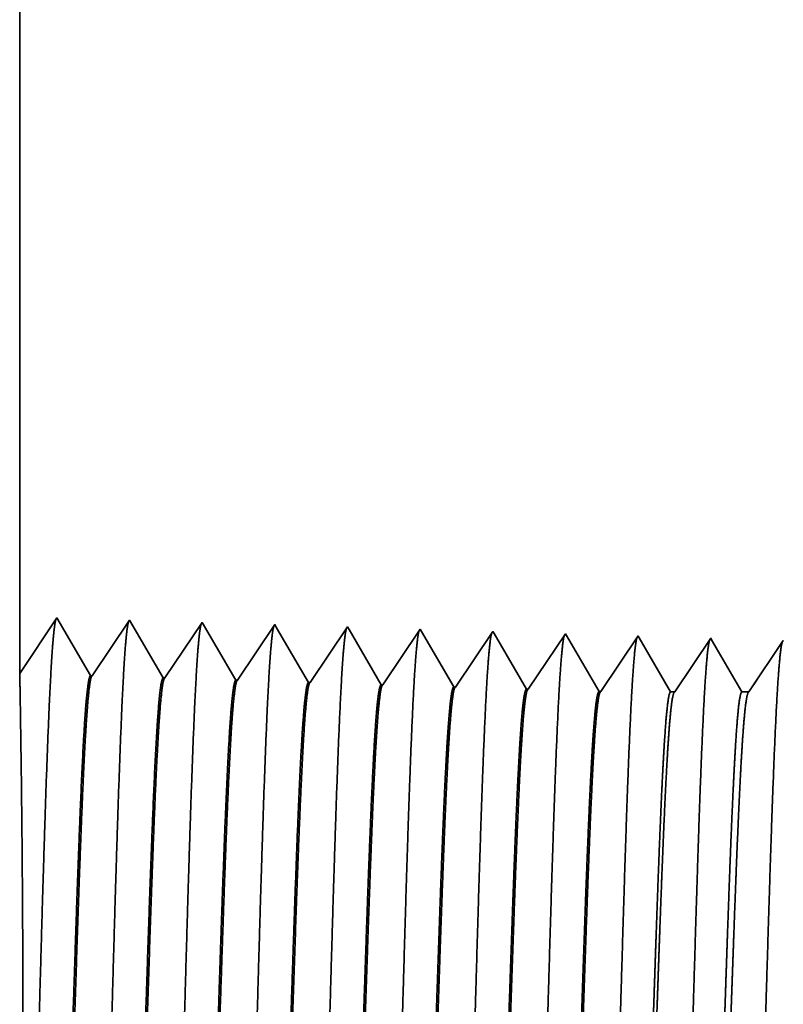
# Model space of a CAD drawing. Extents: x 0 to 10.8, y 0 to 8.2.
# Drawn here: x 1.5 to 1.5, y 1.1 to 1.2 of the extents above; entities that cross this region are included whole.
import ezdxf

# ---------------------------------------------------------------- set-up
doc = ezdxf.new("R2010")
doc.units = 0
doc.header["$MEASUREMENT"] = 0
doc.layers.get('0').update_dxf_attribs({"lineweight": 13})

# ---------------------------------------------------------------- blocks, each defined once
blk = doc.blocks.new('BLOCK28')
at = {"color": 7, "lineweight": 5, "ltscale": 0.03937}
blk.add_line((-23, 1.294153), (-23, 8.25), dxfattribs=at)
at = {"color": 7, "lineweight": 5, "ltscale": 0.001645}
blk.add_line((-22.963394, 1.348843), (-23, 1.294153), dxfattribs=at)
at = {"color": 7, "lineweight": 5, "ltscale": 0.001646}
for p, q in [((-22.930252, 1.29194), (-22.963394, 1.348843)), ((-22.891966, 1.34661), (-22.928594, 1.291888)), ((-22.858824, 1.289708), (-22.891966, 1.34661)), ((-22.820535, 1.344378), (-22.857164, 1.289656)), ((-22.787396, 1.287475), (-22.820535, 1.344378))]:
    blk.add_line(p, q, dxfattribs=at)
at = {"color": 7, "lineweight": 5, "ltscale": 0.000235}
for p, q in [((-22.749108, 1.342146), (-22.754341, 1.334329)), ((-22.67768, 1.339914), (-22.682911, 1.332096)), ((-22.606249, 1.337682), (-22.611483, 1.329864)), ((-22.754341, 1.334329), (-22.759572, 1.326511)), ((-22.682911, 1.332096), (-22.688144, 1.324279)), ((-22.611483, 1.329864), (-22.616717, 1.322047)), ((-22.540055, 1.327632), (-22.545289, 1.319815)), ((-22.534821, 1.33545), (-22.540055, 1.327632)), ((-22.463393, 1.333218), (-22.468627, 1.3254)), ((-22.391965, 1.330986), (-22.397199, 1.323168)), ((-22.764806, 1.318693), (-22.77004, 1.310876)), ((-22.759572, 1.326511), (-22.764806, 1.318693)), ((-22.688144, 1.324279), (-22.693378, 1.316461)), ((-22.616717, 1.322047), (-22.62195, 1.314229)), ((-22.545289, 1.319815), (-22.55052, 1.311997)), ((-22.473861, 1.317582), (-22.479092, 1.309765)), ((-22.468627, 1.3254), (-22.473861, 1.317582)), ((-22.397199, 1.323168), (-22.40243, 1.31535)), ((-22.77004, 1.310876), (-22.775273, 1.303058)), ((-22.698612, 1.308644), (-22.703843, 1.300826)), ((-22.693378, 1.316461), (-22.698612, 1.308644)), ((-22.62195, 1.314229), (-22.627181, 1.306412)), ((-22.55052, 1.311997), (-22.555753, 1.304179)), ((-22.479092, 1.309765), (-22.484325, 1.301947)), ((-22.40243, 1.31535), (-22.407664, 1.307533)), ((-22.775273, 1.303058), (-22.780505, 1.295241)), ((-22.703843, 1.300826), (-22.709077, 1.293008)), ((-22.632415, 1.298594), (-22.637649, 1.290776)), ((-22.627181, 1.306412), (-22.632415, 1.298594)), ((-22.555753, 1.304179), (-22.560987, 1.296362)), ((-22.484325, 1.301947), (-22.489559, 1.29413)), ((-22.412898, 1.299715), (-22.418131, 1.291898)), ((-22.407664, 1.307533), (-22.412898, 1.299715)), ((-22.780505, 1.295241), (-22.785738, 1.287423)), ((-22.709077, 1.293008), (-22.71431, 1.285191)), ((-22.637649, 1.290776), (-22.642882, 1.282959)), ((-22.566221, 1.288544), (-22.571452, 1.280727)), ((-22.560987, 1.296362), (-22.566221, 1.288544)), ((-22.489559, 1.29413), (-22.494793, 1.286312)), ((-22.418131, 1.291898), (-22.423362, 1.28408)), ((-22.494793, 1.286312), (-22.500024, 1.278495)), ((-22.423362, 1.28408), (-22.428596, 1.276263))]:
    blk.add_line(p, q, dxfattribs=at)
at = {"color": 7, "lineweight": 5, "ltscale": 8.7e-05}
blk.add_line((-22.747353, 1.339136), (-22.749108, 1.342146), dxfattribs=at)
at = {"color": 7, "lineweight": 5, "ltscale": 0.000223}
for p, q in [((-22.742869, 1.331437), (-22.747353, 1.339136)), ((-22.738386, 1.323738), (-22.742869, 1.331437)), ((-22.733902, 1.316039), (-22.738386, 1.323738)), ((-22.729418, 1.30834), (-22.733902, 1.316039)), ((-22.724934, 1.300641), (-22.729418, 1.30834)), ((-22.72045, 1.292942), (-22.724934, 1.300641)), ((-22.715966, 1.285243), (-22.72045, 1.292942))]:
    blk.add_line(p, q, dxfattribs=at)
at = {"color": 7, "lineweight": 5, "ltscale": 7.6e-05}
blk.add_line((-22.676144, 1.337278), (-22.67768, 1.339914), dxfattribs=at)
at = {"color": 7, "lineweight": 5, "ltscale": 0.000224}
for p, q in [((-22.671629, 1.329526), (-22.676144, 1.337278)), ((-22.667114, 1.321773), (-22.671629, 1.329526)), ((-22.662599, 1.314021), (-22.667114, 1.321773)), ((-22.658083, 1.306268), (-22.662599, 1.314021)), ((-22.653568, 1.298516), (-22.658083, 1.306268)), ((-22.649053, 1.290763), (-22.653568, 1.298516)), ((-22.644538, 1.283011), (-22.649053, 1.290763))]:
    blk.add_line(p, q, dxfattribs=at)
at = {"color": 7, "lineweight": 5, "ltscale": 6.8e-05}
blk.add_line((-22.604887, 1.335338), (-22.606249, 1.337682), dxfattribs=at)
at = {"color": 7, "lineweight": 5, "ltscale": 0.000226}
for p, q in [((-22.600345, 1.327544), (-22.604887, 1.335338)), ((-22.529035, 1.325513), (-22.533593, 1.33334)), ((-22.524474, 1.317685), (-22.529035, 1.325513)), ((-22.519916, 1.309857), (-22.524474, 1.317685)), ((-22.515357, 1.30203), (-22.519916, 1.309857)), ((-22.510796, 1.294202), (-22.515357, 1.30203)), ((-22.577647, 1.288573), (-22.582188, 1.296367)), ((-22.506238, 1.286374), (-22.510796, 1.294202)), ((-22.50168, 1.278547), (-22.506238, 1.286374))]:
    blk.add_line(p, q, dxfattribs=at)
at = {"color": 7, "lineweight": 5, "ltscale": 0.000225}
for p, q in [((-22.595806, 1.31975), (-22.600345, 1.327544)), ((-22.591267, 1.311956), (-22.595806, 1.31975)), ((-22.586728, 1.304161), (-22.591267, 1.311956)), ((-22.582188, 1.296367), (-22.586728, 1.304161)), ((-22.573108, 1.280779), (-22.577647, 1.288573))]:
    blk.add_line(p, q, dxfattribs=at)
at = {"color": 7, "lineweight": 5, "ltscale": 6.1e-05}
blk.add_line((-22.533593, 1.33334), (-22.534821, 1.33545), dxfattribs=at)
at = {"color": 7, "lineweight": 5, "ltscale": 5.5e-05}
blk.add_line((-22.462276, 1.3313), (-22.463393, 1.333218), dxfattribs=at)
at = {"color": 7, "lineweight": 5, "ltscale": 0.000227}
for p, q in [((-22.457701, 1.323445), (-22.462276, 1.3313)), ((-22.453125, 1.31559), (-22.457701, 1.323445)), ((-22.44855, 1.307735), (-22.453125, 1.31559)), ((-22.443975, 1.29988), (-22.44855, 1.307735)), ((-22.4394, 1.292025), (-22.443975, 1.29988)), ((-22.434825, 1.284169), (-22.4394, 1.292025)), ((-22.430252, 1.276315), (-22.434825, 1.284169))]:
    blk.add_line(p, q, dxfattribs=at)
at = {"color": 7, "lineweight": 5, "ltscale": 5.1e-05}
blk.add_line((-22.390942, 1.329228), (-22.391965, 1.330986), dxfattribs=at)
at = {"color": 7, "lineweight": 5, "ltscale": 0.00022}
for p, q in [((-22.386506, 1.321614), (-22.390942, 1.329228)), ((-22.382072, 1.314001), (-22.386506, 1.321614)), ((-22.377639, 1.306388), (-22.382072, 1.314001)), ((-22.373203, 1.298775), (-22.377639, 1.306388)), ((-22.36877, 1.291161), (-22.373203, 1.298775)), ((-22.364336, 1.283548), (-22.36877, 1.291161)), ((-22.3599, 1.275935), (-22.364336, 1.283548))]:
    blk.add_line(p, q, dxfattribs=at)
at = {"color": 7, "lineweight": 5, "ltscale": 0.000265}
for p, q in [((-22.320535, 1.328753), (-22.326429, 1.31995)), ((-22.326429, 1.31995), (-22.332322, 1.311147)), ((-22.332322, 1.311147), (-22.338214, 1.302344)), ((-22.338214, 1.302344), (-22.344108, 1.293541)), ((-22.344108, 1.293541), (-22.35, 1.284738)), ((-22.35, 1.284738), (-22.355892, 1.275935))]:
    blk.add_line(p, q, dxfattribs=at)
at = {"color": 7, "lineweight": 5, "ltscale": 4.7e-05}
blk.add_line((-22.319591, 1.327131), (-22.320535, 1.328753), dxfattribs=at)
at = {"color": 7, "lineweight": 5, "ltscale": 0.000212}
for p, q in [((-22.31533, 1.319817), (-22.319591, 1.327131)), ((-22.311072, 1.312503), (-22.31533, 1.319817)), ((-22.306812, 1.30519), (-22.311072, 1.312503)), ((-22.302551, 1.297876), (-22.306812, 1.30519)), ((-22.298291, 1.290562), (-22.302551, 1.297876)), ((-22.294033, 1.283249), (-22.298291, 1.290562)), ((-22.289772, 1.275935), (-22.294033, 1.283249))]:
    blk.add_line(p, q, dxfattribs=at)
at = {"color": 7, "lineweight": 5, "ltscale": 0.000254}
for p, q in [((-22.254752, 1.31809), (-22.260396, 1.309659)), ((-22.249107, 1.326521), (-22.254752, 1.31809)), ((-22.260396, 1.309659), (-22.266038, 1.301228)), ((-22.266038, 1.301228), (-22.271683, 1.292797)), ((-22.271683, 1.292797), (-22.277327, 1.284366)), ((-22.277327, 1.284366), (-22.28297, 1.275935))]:
    blk.add_line(p, q, dxfattribs=at)
at = {"color": 7, "lineweight": 5, "ltscale": 4.1e-05}
for p, q in [((-22.928594, 1.291888), (-22.930252, 1.29194)), ((-22.785738, 1.287423), (-22.787396, 1.287475)), ((-22.71431, 1.285191), (-22.715966, 1.285243)), ((-22.642882, 1.282959), (-22.644538, 1.283011)), ((-22.571452, 1.280727), (-22.573108, 1.280779)), ((-22.500024, 1.278495), (-22.50168, 1.278547)), ((-22.428596, 1.276263), (-22.430252, 1.276315))]:
    blk.add_line(p, q, dxfattribs=at)
at = {"color": 7, "lineweight": 5, "ltscale": 4.2e-05}
blk.add_line((-22.857164, 1.289656), (-22.858824, 1.289708), dxfattribs=at)
at = {"color": 7, "lineweight": 5, "ltscale": 0.0001}
blk.add_line((-22.355892, 1.275935), (-22.3599, 1.275935), dxfattribs=at)
at = {"color": 7, "lineweight": 5, "ltscale": 0.00017}
blk.add_line((-22.28297, 1.275935), (-22.289772, 1.275935), dxfattribs=at)

msp = doc.modelspace()

# ---------------------------------------------------------------- linework, layer by layer
at = {"color": 7, "lineweight": 35, "ltscale": 0.014966}
msp.add_line((1.480777, 1.775099), (1.480777, 1.176449), dxfattribs=at)
at = {"color": 7, "lineweight": 35, "ltscale": 0.000142}
for p, q in [((1.480777, 1.176449), (1.483927, 1.181156)), ((1.483927, 1.181156), (1.486779, 1.176258)), ((1.486922, 1.176254), (1.490074, 1.180963)), ((1.490074, 1.180963), (1.492927, 1.176066)), ((1.49307, 1.176062), (1.496222, 1.180771)), ((1.496222, 1.180771), (1.499074, 1.175874)), ((1.499217, 1.17587), (1.502369, 1.180579)), ((1.505364, 1.175677), (1.508517, 1.180387)), ((1.511512, 1.175485), (1.514664, 1.180195)), ((1.517659, 1.175293), (1.520812, 1.180003)), ((1.523807, 1.175101), (1.526959, 1.179811)), ((1.529954, 1.174909), (1.533107, 1.179619))]:
    msp.add_line(p, q, dxfattribs=at)
at = {"color": 7, "lineweight": 35, "ltscale": 7e-06}
for p, q in [((1.502369, 1.180579), (1.50252, 1.18032)), ((1.508517, 1.180387), (1.508649, 1.18016))]:
    msp.add_line(p, q, dxfattribs=at)
at = {"color": 7, "lineweight": 35, "ltscale": 0.000134}
msp.add_line((1.50252, 1.18032), (1.505222, 1.175682), dxfattribs=at)
at = {"color": 7, "lineweight": 35, "ltscale": 0.000135}
msp.add_line((1.508649, 1.18016), (1.511369, 1.17549), dxfattribs=at)
at = {"color": 7, "lineweight": 35, "ltscale": 6e-06}
msp.add_line((1.514664, 1.180195), (1.514782, 1.179993), dxfattribs=at)
at = {"color": 7, "lineweight": 35, "ltscale": 0.000136}
for p, q in [((1.514782, 1.179993), (1.517517, 1.175298)), ((1.520917, 1.179821), (1.523664, 1.175106))]:
    msp.add_line(p, q, dxfattribs=at)
at = {"color": 7, "lineweight": 35, "ltscale": 5e-06}
for p, q in [((1.520812, 1.180003), (1.520917, 1.179821)), ((1.526959, 1.179811), (1.527055, 1.179646))]:
    msp.add_line(p, q, dxfattribs=at)
at = {"color": 7, "lineweight": 35, "ltscale": 0.000137}
for p, q in [((1.527055, 1.179646), (1.529812, 1.174914)), ((1.536211, 1.174881), (1.539254, 1.179427))]:
    msp.add_line(p, q, dxfattribs=at)
at = {"color": 7, "lineweight": 35, "ltscale": 4e-06}
for p, q in [((1.533107, 1.179619), (1.533195, 1.179467)), ((1.539254, 1.179427), (1.539335, 1.179287)), ((1.486922, 1.176254), (1.486779, 1.176258)), ((1.49307, 1.176062), (1.492927, 1.176066)), ((1.499217, 1.17587), (1.499074, 1.175874)), ((1.505364, 1.175678), (1.505222, 1.175682)), ((1.511512, 1.175485), (1.511369, 1.17549)), ((1.517659, 1.175293), (1.517517, 1.175298)), ((1.523807, 1.175101), (1.523664, 1.175106)), ((1.529954, 1.174909), (1.529812, 1.174914))]:
    msp.add_line(p, q, dxfattribs=at)
at = {"color": 7, "lineweight": 35, "ltscale": 0.000133}
msp.add_line((1.533195, 1.179467), (1.535866, 1.174881), dxfattribs=at)
at = {"color": 7, "lineweight": 35, "ltscale": 0.000127}
msp.add_line((1.539335, 1.179287), (1.541902, 1.174881), dxfattribs=at)
at = {"color": 7, "lineweight": 35, "ltscale": 0.000131}
msp.add_line((1.542487, 1.174881), (1.545402, 1.179235), dxfattribs=at)
at = {"color": 7, "lineweight": 35, "ltscale": 9e-06}
msp.add_line((1.535866, 1.174881), (1.536211, 1.174881), dxfattribs=at)
at = {"color": 7, "lineweight": 35, "ltscale": 1.5e-05}
msp.add_line((1.541902, 1.174881), (1.542487, 1.174881), dxfattribs=at)
at = {"color": 7, "lineweight": 35, "ltscale": 0.03937}
for points in [[(1.486922, 1.176254, 0.251925), (1.486874, 1.176218)], [(1.493069, 1.176062, 0.252081), (1.493021, 1.176026)], [(1.499217, 1.17587, 0.251115), (1.499169, 1.175834)], [(1.505364, 1.175678, 0.251114), (1.505316, 1.175641)], [(1.511512, 1.175486, 0.251106), (1.511463, 1.175449)], [(1.517659, 1.175294, 0.251105), (1.51761, 1.175257)], [(1.523806, 1.175102, 0.251103), (1.523757, 1.175064)], [(1.529954, 1.17491, 0.251099), (1.529904, 1.174872)], [(1.536211, 1.174881, 0.242337), (1.53616, 1.174842)], [(1.542487, 1.174881, 0.242337), (1.542436, 1.174842)]]:
    msp.add_lwpolyline(points, format="xyb", dxfattribs=at)
for points, knots in [([(1.481343, 1.115019), (1.48157, 1.118956), (1.481772, 1.124545), (1.481958, 1.130549), (1.482298, 1.142552), (1.482633, 1.154763), (1.482794, 1.16041), (1.483052, 1.168738), (1.483348, 1.175409), (1.483452, 1.177393), (1.483593, 1.179421), (1.483741, 1.180559), (1.483775, 1.180766), (1.483808, 1.180922), (1.483842, 1.181026)], [0, 0, 0, 0, 0, 0, 12.702944, 12.702944, 12.702944, 24.497598, 24.497598, 24.497598, 30.345536, 30.345536, 30.345536, 32.030192, 32.030192, 32.030192, 32.030192, 32.030192, 32.030192]), ([(1.48749, 1.115187), (1.487718, 1.119113), (1.487921, 1.124691), (1.488106, 1.130678), (1.488447, 1.142633), (1.488782, 1.154789), (1.488944, 1.160401), (1.489202, 1.168678), (1.489498, 1.175299), (1.489602, 1.177267), (1.489743, 1.179264), (1.48989, 1.18038), (1.489923, 1.18058), (1.489956, 1.180732), (1.489989, 1.180834)], [0, 0, 0, 0, 0, 0, 12.663447, 12.663447, 12.663447, 24.386549, 24.386549, 24.386549, 30.203828, 30.203828, 30.203828, 31.844177, 31.844177, 31.844177, 31.844177, 31.844177, 31.844177]), ([(1.493637, 1.115356), (1.493866, 1.119271), (1.494069, 1.124837), (1.494255, 1.130808), (1.494596, 1.142715), (1.494932, 1.154816), (1.495093, 1.160392), (1.495352, 1.168618), (1.495648, 1.175188), (1.495752, 1.17714), (1.495892, 1.179106), (1.496039, 1.180201), (1.496072, 1.180395), (1.496104, 1.180541), (1.496136, 1.180641)], [0, 0, 0, 0, 0, 0, 12.623894, 12.623894, 12.623894, 24.275411, 24.275411, 24.275411, 30.061998, 30.061998, 30.061998, 31.656295, 31.656295, 31.656295, 31.656295, 31.656295, 31.656295]), ([(1.499785, 1.115525), (1.500014, 1.119428), (1.500218, 1.124983), (1.500404, 1.130938), (1.500746, 1.142796), (1.501081, 1.154842), (1.501243, 1.160383), (1.501501, 1.168558), (1.501798, 1.175077), (1.501902, 1.177014), (1.502042, 1.178949), (1.502189, 1.180022), (1.50222, 1.180209), (1.502252, 1.180351), (1.502283, 1.180448)], [0, 0, 0, 0, 0, 0, 12.584342, 12.584342, 12.584342, 24.16429, 24.16429, 24.16429, 29.92012, 29.92012, 29.92012, 31.470512, 31.470512, 31.470512, 31.470512, 31.470512, 31.470512]), ([(1.505932, 1.115693), (1.506162, 1.119586), (1.506366, 1.125129), (1.506553, 1.131068), (1.506895, 1.142877), (1.507231, 1.154868), (1.507392, 1.160374), (1.507651, 1.168497), (1.507948, 1.174966), (1.508053, 1.176887), (1.508192, 1.178791), (1.508338, 1.179842), (1.508369, 1.180023), (1.508399, 1.180161), (1.50843, 1.180256)], [0, 0, 0, 0, 0, 0, 12.544664, 12.544664, 12.544664, 24.052957, 24.052957, 24.052957, 29.778026, 29.778026, 29.778026, 31.284601, 31.284601, 31.284601, 31.284601, 31.284601, 31.284601]), ([(1.51208, 1.115862), (1.512247, 1.118681), (1.512401, 1.122369), (1.512544, 1.12645), (1.51287, 1.136703), (1.513175, 1.147658), (1.51335, 1.153899), (1.51363, 1.16344), (1.513946, 1.171618), (1.514061, 1.174226), (1.514231, 1.177298), (1.514416, 1.179177), (1.514469, 1.179599), (1.514523, 1.179896), (1.514577, 1.180063)], [0, 0, 0, 0, 0, 0, 9.081335, 9.081335, 9.081335, 21.825472, 21.825472, 21.825472, 28.485021, 28.485021, 28.485021, 31.112885, 31.112885, 31.112885, 31.112885, 31.112885, 31.112885]), ([(1.518227, 1.11603), (1.518395, 1.118844), (1.518549, 1.122528), (1.518693, 1.126603), (1.51902, 1.136818), (1.519325, 1.147727), (1.5195, 1.153929), (1.519779, 1.163413), (1.520095, 1.171534), (1.520211, 1.174121), (1.520381, 1.177154), (1.520565, 1.179003), (1.520617, 1.179415), (1.520671, 1.179706), (1.520724, 1.17987)], [0, 0, 0, 0, 0, 0, 9.060385, 9.060385, 9.060385, 21.729005, 21.729005, 21.729005, 28.349368, 28.349368, 28.349368, 30.927444, 30.927444, 30.927444, 30.927444, 30.927444, 30.927444]), ([(1.524375, 1.116199), (1.524543, 1.119006), (1.524698, 1.122687), (1.524842, 1.126755), (1.525169, 1.136933), (1.525474, 1.147796), (1.525649, 1.15396), (1.525929, 1.163385), (1.526245, 1.171448), (1.526361, 1.174017), (1.526531, 1.17701), (1.526714, 1.178829), (1.526766, 1.179231), (1.526818, 1.179515), (1.526871, 1.179678)], [0, 0, 0, 0, 0, 0, 9.039379, 9.039379, 9.039379, 21.632411, 21.632411, 21.632411, 28.213554, 28.213554, 28.213554, 30.741969, 30.741969, 30.741969, 30.741969, 30.741969, 30.741969]), ([(1.530522, 1.116368), (1.530691, 1.119169), (1.530847, 1.122845), (1.530991, 1.126908), (1.531318, 1.137048), (1.531624, 1.147865), (1.531799, 1.153989), (1.532079, 1.163358), (1.532395, 1.171363), (1.532511, 1.173912), (1.53268, 1.176866), (1.532863, 1.178655), (1.532914, 1.179047), (1.532966, 1.179325), (1.533018, 1.179485)], [0, 0, 0, 0, 0, 0, 9.018273, 9.018273, 9.018273, 21.535663, 21.535663, 21.535663, 28.077565, 28.077565, 28.077565, 30.55645, 30.55645, 30.55645, 30.55645, 30.55645, 30.55645]), ([(1.53667, 1.116536), (1.536839, 1.119332), (1.536995, 1.123004), (1.53714, 1.127061), (1.537468, 1.137163), (1.537774, 1.147934), (1.537949, 1.154019), (1.538229, 1.16333), (1.538545, 1.171277), (1.538661, 1.173807), (1.53883, 1.176722), (1.539012, 1.178481), (1.539063, 1.178862), (1.539114, 1.179134), (1.539165, 1.179292)], [0, 0, 0, 0, 0, 0, 8.997149, 8.997149, 8.997149, 21.438829, 21.438829, 21.438829, 27.941448, 27.941448, 27.941448, 30.370918, 30.370918, 30.370918, 30.370918, 30.370918, 30.370918]), ([(1.542817, 1.116705), (1.542987, 1.119495), (1.543144, 1.123162), (1.543289, 1.127213), (1.543617, 1.137278), (1.543923, 1.148002), (1.544098, 1.154049), (1.544378, 1.163302), (1.544695, 1.171191), (1.544812, 1.173701), (1.54498, 1.176577), (1.545161, 1.178307), (1.545211, 1.178678), (1.545262, 1.178944), (1.545312, 1.179099)], [0, 0, 0, 0, 0, 0, 8.975995, 8.975995, 8.975995, 21.341942, 21.341942, 21.341942, 27.805238, 27.805238, 27.805238, 30.185418, 30.185418, 30.185418, 30.185418, 30.185418, 30.185418]), ([(1.480846, 1.11567), (1.480886, 1.118482), (1.480934, 1.122118), (1.480979, 1.126309), (1.48105, 1.135491), (1.481066, 1.145335), (1.481057, 1.150433), (1.481009, 1.15945), (1.480926, 1.167187), (1.480883, 1.170336), (1.480829, 1.173832), (1.480795, 1.175721), (1.480787, 1.176116), (1.480782, 1.176361), (1.480779, 1.176452)], [0, 0, 0, 0, 0, 0, 12.030075, 12.030075, 12.030075, 24.773257, 24.773257, 24.773257, 35.411544, 35.411544, 35.411544, 39.650257, 39.650257, 39.650257, 39.650257, 39.650257, 39.650257]), ([(1.486779, 1.176258), (1.486691, 1.176261), (1.486603, 1.175955), (1.486515, 1.17534), (1.486269, 1.172796), (1.486038, 1.168373), (1.485891, 1.164894), (1.485558, 1.155986), (1.485241, 1.145939), (1.485053, 1.139963), (1.484779, 1.131637), (1.484488, 1.124674), (1.484393, 1.122612), (1.484295, 1.120806), (1.484195, 1.119317)], [0, 0, 0, 0, 0, 0, 6.134004, 6.134004, 6.134004, 17.347188, 17.347188, 17.347188, 32.693565, 32.693565, 32.693565, 39.98141, 39.98141, 39.98141, 39.98141, 39.98141, 39.98141]), ([(1.486874, 1.176219), (1.486787, 1.176089), (1.4867, 1.175661), (1.486614, 1.174936), (1.486415, 1.172634), (1.486226, 1.16914), (1.486119, 1.166799), (1.485918, 1.161879), (1.485725, 1.156356), (1.485632, 1.153584), (1.485406, 1.146653), (1.485182, 1.139631), (1.485045, 1.135482), (1.484828, 1.129298), (1.4846, 1.124029), (1.484514, 1.122236), (1.484427, 1.120653), (1.484338, 1.119322)], [0, 0, 0, 0, 0, 0, 6.019115, 6.019115, 6.019115, 14.092762, 14.092762, 14.092762, 21.701176, 21.701176, 21.701176, 32.785171, 32.785171, 32.785171, 39.279665, 39.279665, 39.279665, 39.279665, 39.279665, 39.279665]), ([(1.492927, 1.176066), (1.492838, 1.176069), (1.492749, 1.175763), (1.492661, 1.175148), (1.492415, 1.172603), (1.492183, 1.168178), (1.492035, 1.164695), (1.491702, 1.155804), (1.491383, 1.145788), (1.491195, 1.139827), (1.490921, 1.131592), (1.490632, 1.124724), (1.490537, 1.12271), (1.490441, 1.120945), (1.490342, 1.119485)], [0, 0, 0, 0, 0, 0, 6.135595, 6.135595, 6.135595, 17.359498, 17.359498, 17.359498, 32.66465, 32.66465, 32.66465, 39.826743, 39.826743, 39.826743, 39.826743, 39.826743, 39.826743]), ([(1.493021, 1.176026), (1.492934, 1.175896), (1.492846, 1.175467), (1.49276, 1.174742), (1.492561, 1.172439), (1.492371, 1.168943), (1.492263, 1.166601), (1.492062, 1.161683), (1.491868, 1.156167), (1.491775, 1.153401), (1.491549, 1.146502), (1.491324, 1.139519), (1.491188, 1.135404), (1.490971, 1.129297), (1.490745, 1.124102), (1.49066, 1.122348), (1.490573, 1.120797), (1.490485, 1.11949)], [0, 0, 0, 0, 0, 0, 6.020891, 6.020891, 6.020891, 14.101625, 14.101625, 14.101625, 21.702957, 21.702957, 21.702957, 32.740395, 32.740395, 32.740395, 39.133515, 39.133515, 39.133515, 39.133515, 39.133515, 39.133515]), ([(1.499074, 1.175874), (1.498985, 1.175877), (1.498896, 1.17557), (1.498808, 1.174955), (1.498561, 1.17241), (1.498327, 1.167983), (1.498179, 1.164496), (1.497933, 1.157946), (1.497694, 1.150791), (1.497593, 1.147667), (1.497348, 1.14013), (1.497101, 1.132832), (1.496952, 1.128767), (1.49677, 1.124436), (1.496579, 1.121065), (1.49655, 1.120567), (1.49652, 1.120096), (1.49649, 1.119654)], [0, 0, 0, 0, 0, 0, 6.137324, 6.137324, 6.137324, 17.372313, 17.372313, 17.372313, 25.696266, 25.696266, 25.696266, 37.585071, 37.585071, 37.585071, 39.763396, 39.763396, 39.763396, 39.763396, 39.763396, 39.763396]), ([(1.499168, 1.175834), (1.499081, 1.175703), (1.498993, 1.175274), (1.498906, 1.174548), (1.498706, 1.172244), (1.498516, 1.168746), (1.498408, 1.166403), (1.498206, 1.161488), (1.498011, 1.155977), (1.497918, 1.153218), (1.497724, 1.147346), (1.497532, 1.141419), (1.497429, 1.138309), (1.497216, 1.132089), (1.496996, 1.126484), (1.496878, 1.123803), (1.496757, 1.12149), (1.496632, 1.119659)], [0, 0, 0, 0, 0, 0, 6.022772, 6.022772, 6.022772, 14.110867, 14.110867, 14.110867, 21.705209, 21.705209, 21.705209, 30.002977, 30.002977, 30.002977, 38.987287, 38.987287, 38.987287, 38.987287, 38.987287, 38.987287]), ([(1.505222, 1.175682), (1.505132, 1.175684), (1.505043, 1.175378), (1.504955, 1.174763), (1.504706, 1.172216), (1.504472, 1.167787), (1.504323, 1.164298), (1.504076, 1.157751), (1.503837, 1.150605), (1.503734, 1.14748), (1.50349, 1.139988), (1.503242, 1.132745), (1.503094, 1.128728), (1.502913, 1.124474), (1.502723, 1.121168), (1.502695, 1.120694), (1.502666, 1.120245), (1.502637, 1.119822)], [0, 0, 0, 0, 0, 0, 6.139163, 6.139163, 6.139163, 17.385604, 17.385604, 17.385604, 25.702622, 25.702622, 25.702622, 37.52501, 37.52501, 37.52501, 39.613872, 39.613872, 39.613872, 39.613872, 39.613872, 39.613872]), ([(1.505315, 1.175642), (1.505227, 1.175511), (1.505139, 1.175081), (1.505052, 1.174354), (1.504852, 1.172049), (1.504661, 1.16855), (1.504552, 1.166204), (1.50435, 1.161292), (1.504154, 1.155788), (1.504061, 1.153035), (1.503834, 1.146201), (1.503609, 1.139297), (1.503473, 1.135246), (1.503258, 1.129296), (1.503033, 1.12425), (1.50295, 1.122572), (1.502866, 1.121085), (1.50278, 1.119828)], [0, 0, 0, 0, 0, 0, 6.024765, 6.024765, 6.024765, 14.120495, 14.120495, 14.120495, 21.708228, 21.708228, 21.708228, 32.65182, 32.65182, 32.65182, 38.841058, 38.841058, 38.841058, 38.841058, 38.841058, 38.841058]), ([(1.511369, 1.17549), (1.51128, 1.175492), (1.51119, 1.175186), (1.511101, 1.174571), (1.510941, 1.172937), (1.510787, 1.170529), (1.510721, 1.16935), (1.510572, 1.166393), (1.510425, 1.162889), (1.510348, 1.160899), (1.510218, 1.157391), (1.510094, 1.153804), (1.510051, 1.152542), (1.509948, 1.149477), (1.509845, 1.146368), (1.509795, 1.144825), (1.509691, 1.141701), (1.509587, 1.138629), (1.509543, 1.13734), (1.509397, 1.133136), (1.509242, 1.129061), (1.509139, 1.126536), (1.509006, 1.123671), (1.508872, 1.121351), (1.508843, 1.12087), (1.508814, 1.120417), (1.508785, 1.119991)], [0, 0, 0, 0, 0, 0, 6.141124, 6.141124, 6.141124, 11.156517, 11.156517, 11.156517, 16.946746, 16.946746, 16.946746, 21.1827, 21.1827, 21.1827, 25.333265, 25.333265, 25.333265, 29.616917, 29.616917, 29.616917, 37.160487, 37.160487, 37.160487, 39.272474, 39.272474, 39.272474, 39.272474, 39.272474, 39.272474]), ([(1.511462, 1.175449), (1.511374, 1.175318), (1.511286, 1.174888), (1.511199, 1.174161), (1.511041, 1.172351), (1.510889, 1.169806), (1.510821, 1.168542), (1.510667, 1.16533), (1.510517, 1.161593), (1.510436, 1.159452), (1.510307, 1.155864), (1.510182, 1.1522), (1.510135, 1.150781), (1.510035, 1.147785), (1.509935, 1.144765), (1.509885, 1.143252), (1.509786, 1.140268), (1.509686, 1.137345), (1.509634, 1.135866), (1.509492, 1.131874), (1.509343, 1.128027), (1.509242, 1.125663), (1.509119, 1.123116), (1.508996, 1.121045), (1.508973, 1.120679), (1.50895, 1.12033), (1.508927, 1.119997)], [0, 0, 0, 0, 0, 0, 6.026912, 6.026912, 6.026912, 11.085335, 11.085335, 11.085335, 17.187909, 17.187909, 17.187909, 21.234606, 21.234606, 21.234606, 25.303625, 25.303625, 25.303625, 29.31974, 29.31974, 29.31974, 36.583571, 36.583571, 36.583571, 38.228276, 38.228276, 38.228276, 38.228276, 38.228276, 38.228276]), ([(1.517516, 1.175298), (1.517427, 1.1753), (1.517337, 1.174994), (1.517248, 1.174378), (1.517087, 1.172745), (1.516933, 1.170337), (1.516866, 1.169159), (1.516717, 1.166198), (1.516569, 1.162691), (1.516492, 1.160698), (1.516362, 1.157195), (1.516237, 1.153614), (1.516194, 1.152367), (1.516091, 1.149317), (1.515988, 1.146225), (1.515937, 1.144692), (1.515834, 1.141591), (1.51573, 1.138544), (1.515686, 1.137258), (1.515539, 1.133091), (1.515385, 1.129053), (1.515282, 1.126557), (1.515149, 1.123745), (1.515017, 1.12147), (1.514989, 1.121007), (1.514961, 1.120571), (1.514932, 1.120159)], [0, 0, 0, 0, 0, 0, 6.143234, 6.143234, 6.143234, 11.1606, 11.1606, 11.1606, 16.963801, 16.963801, 16.963801, 21.189565, 21.189565, 21.189565, 25.324115, 25.324115, 25.324115, 29.584196, 29.584196, 29.584196, 37.085097, 37.085097, 37.085097, 39.129341, 39.129341, 39.129341, 39.129341, 39.129341, 39.129341]), ([(1.517609, 1.175257), (1.517521, 1.175125), (1.517433, 1.174694), (1.517345, 1.173967), (1.517187, 1.172157), (1.517034, 1.169613), (1.516966, 1.168348), (1.516812, 1.165129), (1.51666, 1.161387), (1.516579, 1.159241), (1.51645, 1.155665), (1.516325, 1.152013), (1.516276, 1.150571), (1.516176, 1.147599), (1.516077, 1.144607), (1.516027, 1.143105), (1.515928, 1.140151), (1.515828, 1.13726), (1.515776, 1.135758), (1.515634, 1.13181), (1.515484, 1.128009), (1.515384, 1.125675), (1.515262, 1.123184), (1.51514, 1.121159), (1.515118, 1.120813), (1.515097, 1.120482), (1.515075, 1.120166)], [0, 0, 0, 0, 0, 0, 6.029196, 6.029196, 6.029196, 11.087772, 11.087772, 11.087772, 17.211842, 17.211842, 17.211842, 21.221969, 21.221969, 21.221969, 25.274442, 25.274442, 25.274442, 29.247915, 29.247915, 29.247915, 36.470229, 36.470229, 36.470229, 38.037196, 38.037196, 38.037196, 38.037196, 38.037196, 38.037196]), ([(1.523664, 1.175106), (1.523574, 1.175108), (1.523484, 1.174802), (1.523394, 1.174186), (1.523233, 1.172552), (1.523078, 1.170145), (1.523012, 1.168968), (1.522861, 1.166003), (1.522713, 1.162493), (1.522635, 1.160497), (1.522505, 1.157), (1.52238, 1.153426), (1.522337, 1.152189), (1.522234, 1.149156), (1.522131, 1.146081), (1.52208, 1.144558), (1.521977, 1.141482), (1.521873, 1.138461), (1.521828, 1.137173), (1.521682, 1.133044), (1.521528, 1.129045), (1.521424, 1.126577), (1.521293, 1.12382), (1.521162, 1.121588), (1.521135, 1.121144), (1.521107, 1.120724), (1.52108, 1.120328)], [0, 0, 0, 0, 0, 0, 6.145481, 6.145481, 6.145481, 11.164853, 11.164853, 11.164853, 16.981614, 16.981614, 16.981614, 21.194117, 21.194117, 21.194117, 25.312694, 25.312694, 25.312694, 29.545942, 29.545942, 29.545942, 37.004594, 37.004594, 37.004594, 38.980454, 38.980454, 38.980454, 38.980454, 38.980454, 38.980454]), ([(1.523756, 1.175065), (1.523668, 1.174932), (1.523579, 1.174501), (1.523491, 1.173773), (1.523332, 1.171963), (1.523179, 1.169419), (1.523111, 1.168153), (1.522956, 1.164927), (1.522803, 1.16118), (1.522722, 1.159028), (1.522592, 1.155463), (1.522467, 1.151819), (1.522417, 1.150365), (1.522318, 1.147416), (1.522219, 1.144447), (1.522169, 1.142956), (1.52207, 1.140034), (1.521971, 1.137174), (1.521917, 1.135651), (1.521756, 1.131209), (1.521585, 1.126962), (1.521463, 1.124292), (1.521344, 1.122086), (1.521222, 1.120335)], [0, 0, 0, 0, 0, 0, 6.031629, 6.031629, 6.031629, 11.09039, 11.09039, 11.09039, 17.237095, 17.237095, 17.237095, 21.218989, 21.218989, 21.218989, 25.254948, 25.254948, 25.254948, 29.18637, 29.18637, 29.18637, 37.892285, 37.892285, 37.892285, 37.892285, 37.892285, 37.892285]), ([(1.529811, 1.174914), (1.529721, 1.174916), (1.529631, 1.174609), (1.529541, 1.173994), (1.529379, 1.17236), (1.529224, 1.169954), (1.529157, 1.168777), (1.529006, 1.165808), (1.528857, 1.162294), (1.528778, 1.160295), (1.528648, 1.156806), (1.528522, 1.15324), (1.52848, 1.152008), (1.528377, 1.148992), (1.528274, 1.145936), (1.528223, 1.144423), (1.52812, 1.141374), (1.528016, 1.13838), (1.527971, 1.137085), (1.527824, 1.132995), (1.52767, 1.129036), (1.527567, 1.126598), (1.527437, 1.123894), (1.527307, 1.121706), (1.52728, 1.121281), (1.527254, 1.120878), (1.527227, 1.120497)], [0, 0, 0, 0, 0, 0, 6.147878, 6.147878, 6.147878, 11.169305, 11.169305, 11.169305, 17.000522, 17.000522, 17.000522, 21.196561, 21.196561, 21.196561, 25.299234, 25.299234, 25.299234, 29.502364, 29.502364, 29.502364, 36.919164, 36.919164, 36.919164, 38.825745, 38.825745, 38.825745, 38.825745, 38.825745, 38.825745]), ([(1.529904, 1.174872), (1.529815, 1.17474), (1.529726, 1.174308), (1.529637, 1.173579), (1.529478, 1.171769), (1.529324, 1.169226), (1.529256, 1.167958), (1.5291, 1.164726), (1.528946, 1.160972), (1.528864, 1.158815), (1.528735, 1.155266), (1.528609, 1.151636), (1.528558, 1.150147), (1.528459, 1.147226), (1.52836, 1.144288), (1.52831, 1.142807), (1.528212, 1.139916), (1.528113, 1.137088), (1.528058, 1.135544), (1.527898, 1.131175), (1.527729, 1.127003), (1.527608, 1.124388), (1.52749, 1.122225), (1.52737, 1.120504)], [0, 0, 0, 0, 0, 0, 6.034175, 6.034175, 6.034175, 11.092943, 11.092943, 11.092943, 17.262506, 17.262506, 17.262506, 21.199735, 21.199735, 21.199735, 25.219013, 25.219013, 25.219013, 29.109418, 29.109418, 29.109418, 37.692904, 37.692904, 37.692904, 37.692904, 37.692904, 37.692904]), ([(1.535866, 1.174881), (1.535759, 1.17488), (1.535653, 1.174435), (1.535548, 1.173542), (1.535336, 1.170943), (1.535134, 1.167069), (1.535033, 1.164817), (1.534934, 1.162389), (1.534838, 1.15983)], [0, 0, 0, 0, 0, 0, 6.976437, 6.976437, 6.976437, 14.364313, 14.364313, 14.364313, 14.364313, 14.364313, 14.364313]), ([(1.53616, 1.174842), (1.536077, 1.174719), (1.535994, 1.174349), (1.535912, 1.173734), (1.5357, 1.171545), (1.535498, 1.168086), (1.535375, 1.165538), (1.535257, 1.16277), (1.535142, 1.15983)], [0, 0, 0, 0, 0, 0, 5.184917, 5.184917, 5.184917, 13.65205, 13.65205, 13.65205, 13.65205, 13.65205, 13.65205]), ([(1.541902, 1.174881), (1.541795, 1.17488), (1.541688, 1.174435), (1.541583, 1.173541), (1.541371, 1.170942), (1.54117, 1.167068), (1.541069, 1.164816), (1.54097, 1.162388), (1.540873, 1.15983)], [0, 0, 0, 0, 0, 0, 6.954124, 6.954124, 6.954124, 14.322449, 14.322449, 14.322449, 14.322449, 14.322449, 14.322449]), ([(1.542436, 1.174842), (1.542353, 1.174719), (1.54227, 1.174349), (1.542188, 1.173734), (1.541976, 1.171544), (1.541774, 1.168085), (1.541651, 1.165536), (1.541533, 1.162769), (1.541418, 1.15983)], [0, 0, 0, 0, 0, 0, 5.168295, 5.168295, 5.168295, 13.612624, 13.612624, 13.612624, 13.612624, 13.612624, 13.612624]), ([(1.534838, 1.15983), (1.534777, 1.158229), (1.534717, 1.156577), (1.534656, 1.154839), (1.53457, 1.152331), (1.534484, 1.14976), (1.534454, 1.14888), (1.534409, 1.147539), (1.534364, 1.146185), (1.534349, 1.145727), (1.5342, 1.141234), (1.53405, 1.136768), (1.533915, 1.132916), (1.533719, 1.12783), (1.533512, 1.123627), (1.533452, 1.122504), (1.533391, 1.121489), (1.533328, 1.120593)], [0, 0, 0, 0, 0, 0, 4.622519, 4.622519, 4.622519, 6.993096, 6.993096, 6.993096, 8.196609, 8.196609, 8.196609, 18.815418, 18.815418, 18.815418, 23.095216, 23.095216, 23.095216, 23.095216, 23.095216, 23.095216]), ([(1.535142, 1.15983), (1.535079, 1.158231), (1.535016, 1.156582), (1.534953, 1.154836), (1.534863, 1.152333), (1.534774, 1.149767), (1.534743, 1.148888), (1.534697, 1.147548), (1.53465, 1.146194), (1.534634, 1.145736), (1.534479, 1.141244), (1.534323, 1.136778), (1.534183, 1.132928), (1.533979, 1.127841), (1.533764, 1.123636), (1.533701, 1.122512), (1.533637, 1.121496), (1.533573, 1.120599)], [0, 0, 0, 0, 0, 0, 4.60496, 4.60496, 4.60496, 6.969287, 6.969287, 6.969287, 8.169985, 8.169985, 8.169985, 18.764034, 18.764034, 18.764034, 23.032082, 23.032082, 23.032082, 23.032082, 23.032082, 23.032082]), ([(1.540873, 1.15983), (1.540813, 1.158229), (1.540753, 1.156576), (1.540692, 1.154839), (1.540605, 1.152331), (1.540519, 1.14976), (1.54049, 1.14888), (1.540445, 1.147539), (1.5404, 1.146185), (1.540385, 1.145727), (1.540236, 1.141234), (1.540086, 1.136769), (1.539951, 1.132917), (1.539755, 1.127831), (1.539548, 1.123627), (1.539487, 1.122504), (1.539426, 1.121489), (1.539364, 1.120593)], [0, 0, 0, 0, 0, 0, 4.612054, 4.612054, 4.612054, 6.977099, 6.977099, 6.977099, 8.177863, 8.177863, 8.177863, 18.771571, 18.771571, 18.771571, 23.039003, 23.039003, 23.039003, 23.039003, 23.039003, 23.039003]), ([(1.541418, 1.15983), (1.541355, 1.15823), (1.541292, 1.156579), (1.541229, 1.154839), (1.541139, 1.152333), (1.54105, 1.149765), (1.541019, 1.148886), (1.540973, 1.147545), (1.540926, 1.146191), (1.54091, 1.145734), (1.540755, 1.141242), (1.540599, 1.136778), (1.540459, 1.132927), (1.540255, 1.127841), (1.54004, 1.123635), (1.539977, 1.122511), (1.539913, 1.121496), (1.539849, 1.1206)], [0, 0, 0, 0, 0, 0, 4.597698, 4.597698, 4.597698, 6.95652, 6.95652, 6.95652, 8.154331, 8.154331, 8.154331, 18.721832, 18.721832, 18.721832, 22.976863, 22.976863, 22.976863, 22.976863, 22.976863, 22.976863])]:
    msp.add_open_spline(points, degree=5, knots=knots, dxfattribs=at)

# ---------------------------------------------------------------- block references
at = {"lineweight": 0, "xscale": 0.086064, "yscale": 0.086064, "zscale": 0.086064}
msp.add_blockref('BLOCK28', (3.460255, 1.065068), dxfattribs=at)

doc.saveas('drawing.dxf')
